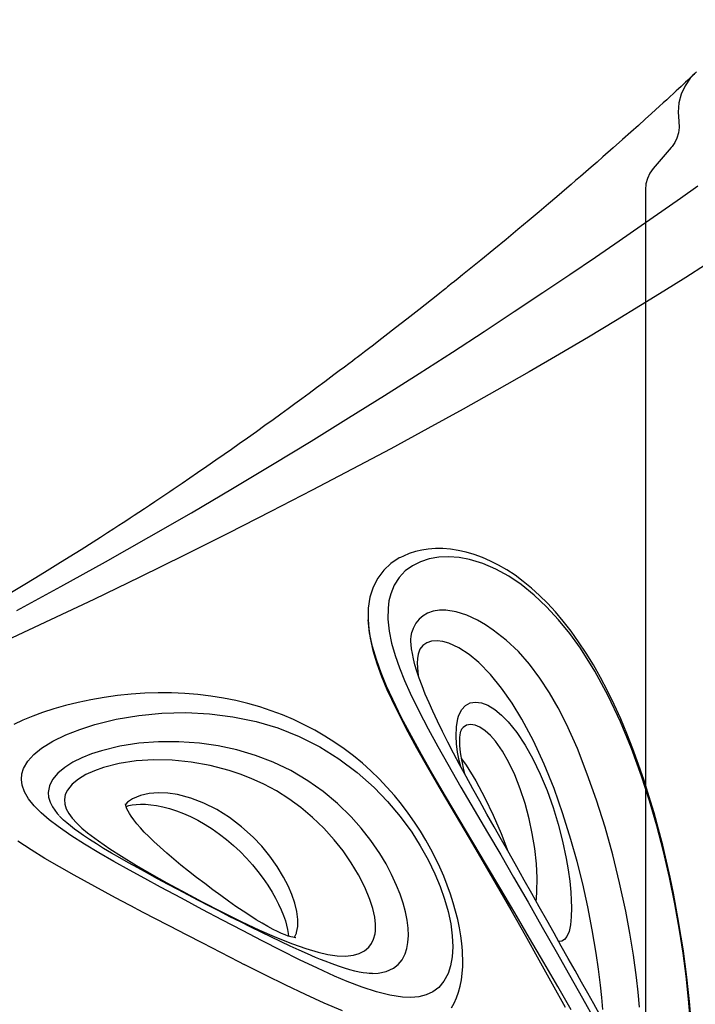
# Model space of a CAD drawing. Units: millimetres. Extents: x -3738 to 3028, y -3027 to 3797.
# Drawn here: x 948 to 1344, y 49 to 625 of the extents above; entities that cross this region are included whole.
import ezdxf

# ---------------------------------------------------------------- set-up
doc = ezdxf.new("R2010")
doc.units = ezdxf.units.MM
doc.header["$LTSCALE"] = 700
doc.layers.add('HAGS-AREA', color=6, linetype='Continuous')
doc.layers.add('HAGS-PLAN', color=2, linetype='Continuous')

# ---------------------------------------------------------------- blocks, each defined once
blk = doc.blocks.new('p1')
at = {"layer": 'HAGS-PLAN'}
for p, q in [((2956.88, 4817.48), (2953.16, 4813.63)), ((2954.48, 4815.22), (2953.66, 4814.44)), ((2955.17, 4815.87), (2954.48, 4815.22)), ((2955.68, 4816.37), (2955.17, 4815.87)), ((2956.01, 4816.68), (2955.68, 4816.37)), ((2956.09, 4816.76), (2956.01, 4816.68)), ((2949.12, 4810.15), (2947.75, 4808.87)), ((2950.14, 4809.22), (2947.9, 4804.36)), ((2950.43, 4811.38), (2949.12, 4810.15)), ((2953.16, 4813.63), (2950.14, 4809.22)), ((2951.67, 4812.55), (2950.43, 4811.38)), ((2952.72, 4813.54), (2951.67, 4812.55)), ((2953.66, 4814.44), (2952.72, 4813.54)), ((2943.18, 4804.61), (2941.35, 4802.92)), ((2944.95, 4806.26), (2943.18, 4804.61)), ((2946.36, 4807.57), (2944.95, 4806.26)), ((2947.75, 4808.87), (2946.36, 4807.57)), ((2947.9, 4804.36), (2946.51, 4799.19)), ((2937.35, 4799.24), (2935.19, 4797.26)), ((2939.41, 4801.13), (2937.35, 4799.24)), ((2941.35, 4802.92), (2939.41, 4801.13)), ((2946.51, 4799.19), (2946.01, 4793.87)), ((2930.53, 4793.02), (2926.81, 4789.65)), ((2932.91, 4795.19), (2930.53, 4793.02)), ((2935.19, 4797.26), (2932.91, 4795.19)), ((2946.01, 4793.87), (2946.4, 4788.53)), ((2926.81, 4789.65), (2922.85, 4786.08)), ((2946.4, 4788.53), (2946.63, 4784.91)), ((2918.47, 4782.16), (2913.57, 4777.8)), ((2922.85, 4786.08), (2918.47, 4782.16)), ((2946.26, 4781.72), (2945.36, 4778.64)), ((2946.63, 4784.91), (2946.26, 4781.72)), ((2913.57, 4777.8), (2908.12, 4772.97)), ((2944.15, 4776.11), (2942.59, 4773.77)), ((2945.36, 4778.64), (2944.15, 4776.11)), ((2908.12, 4772.97), (2902.07, 4767.65)), ((2942.08, 4773.15), (2931.52, 4760.8)), ((2942.59, 4773.77), (2942.08, 4773.15)), ((2898.63, 4764.64), (2895.27, 4761.71)), ((2902.07, 4767.65), (2898.63, 4764.64)), ((2892.04, 4758.91), (2888.98, 4756.26)), ((2895.27, 4761.71), (2892.04, 4758.91)), ((2929.6, 4758.1), (2928.13, 4755.02)), ((2931.52, 4760.8), (2929.6, 4758.1)), ((2886.09, 4753.77), (2883.43, 4751.48)), ((2888.98, 4756.26), (2886.09, 4753.77)), ((2927.26, 4751.82), (2926.95, 4748.42)), ((2928.13, 4755.02), (2927.26, 4751.82)), ((2878.07, 4746.89), (2875.02, 4744.29)), ((2880.86, 4749.28), (2878.07, 4746.89)), ((2883.43, 4751.48), (2880.86, 4749.28)), ((2926.95, 4748.42), (2926.95, 4735.72)), ((2947.51, 4743.57), (2957.56, 4750.69)), ((2870.15, 4740.15), (2864.75, 4735.59)), ((2875.02, 4744.29), (2870.15, 4740.15)), ((2936.5, 4735.82), (2947.51, 4743.57)), ((2864.75, 4735.59), (2858.83, 4730.62)), ((2924.52, 4727.48), (2936.5, 4735.82)), ((2926.95, 4735.72), (2926.96, 4684.92)), ((2858.83, 4730.62), (2852.36, 4725.21)), ((2852.36, 4725.21), (2845.38, 4719.42)), ((2911.57, 4718.53), (2924.52, 4727.48)), ((2845.38, 4719.42), (2838.13, 4713.45)), ((2897.65, 4709.01), (2911.57, 4718.53)), ((2838.13, 4713.45), (2830.63, 4707.31)), ((2830.63, 4707.31), (2822.87, 4701.02)), ((2882.77, 4698.93), (2897.65, 4709.01)), ((2822.87, 4701.02), (2819.9, 4698.61)), ((2962.17, 4704.48), (2950.48, 4697.08)), ((2815.12, 4694.76), (2813.33, 4693.33)), ((2817.31, 4696.53), (2815.12, 4694.76)), ((2819.9, 4698.61), (2817.31, 4696.53)), ((2866.94, 4688.32), (2882.77, 4698.93)), ((2950.48, 4697.08), (2937.78, 4689.15)), ((2808.6, 4689.55), (2806.71, 4688.04)), ((2810.09, 4690.74), (2808.6, 4689.55)), ((2811.2, 4691.63), (2810.09, 4690.74)), ((2811.97, 4692.24), (2811.2, 4691.63)), ((2813.33, 4693.33), (2811.97, 4692.24)), ((2850.18, 4677.19), (2866.94, 4688.32)), ((2937.78, 4689.15), (2924.06, 4680.69)), ((2801.73, 4684.09), (2794.39, 4678.29)), ((2804.42, 4686.22), (2801.73, 4684.09)), ((2806.71, 4688.04), (2804.42, 4686.22)), ((2926.96, 4684.92), (2926.96, 4481.72)), ((2794.39, 4678.29), (2787.4, 4672.8)), ((2832.51, 4665.58), (2850.18, 4677.19)), ((2924.06, 4680.69), (2909.33, 4671.73)), ((2787.4, 4672.8), (2780.77, 4667.64)), ((2909.33, 4671.73), (2893.54, 4662.27)), ((2780.77, 4667.64), (2774.53, 4662.81)), ((2813.95, 4653.52), (2832.51, 4665.58)), ((2770.97, 4660.07), (2767.76, 4657.6)), ((2774.53, 4662.81), (2770.97, 4660.07)), ((2893.54, 4662.27), (2876.71, 4652.35)), ((2764.95, 4655.45), (2762.57, 4653.63)), ((2767.76, 4657.6), (2764.95, 4655.45)), ((2755.51, 4648.26), (2753.42, 4646.68)), ((2757.13, 4649.49), (2755.51, 4648.26)), ((2758.28, 4650.36), (2757.13, 4649.49)), ((2759.1, 4650.99), (2758.28, 4650.36)), ((2760.62, 4652.14), (2759.1, 4650.99)), ((2762.57, 4653.63), (2760.62, 4652.14)), ((2794.53, 4641.05), (2813.95, 4653.52)), ((2876.71, 4652.35), (2858.88, 4642)), ((2747.8, 4642.45), (2744.67, 4640.1)), ((2750.85, 4644.74), (2747.8, 4642.45)), ((2753.42, 4646.68), (2750.85, 4644.74)), ((2744.67, 4640.1), (2739.39, 4636.16)), ((2774.26, 4628.18), (2794.53, 4641.05)), ((2858.88, 4642), (2840.06, 4631.26)), ((2734.52, 4632.54), (2730.08, 4629.25)), ((2739.39, 4636.16), (2734.52, 4632.54)), ((2840.06, 4631.26), (2820.28, 4620.17)), ((2725.89, 4626.17), (2721.82, 4623.18)), ((2730.08, 4629.25), (2725.89, 4626.17)), ((2753.19, 4614.97), (2774.26, 4628.18)), ((2717.82, 4620.26), (2713.57, 4617.17)), ((2721.82, 4623.18), (2717.82, 4620.26)), ((2820.28, 4620.17), (2799.53, 4608.72)), ((2709.04, 4613.9), (2704.27, 4610.46)), ((2713.57, 4617.17), (2709.04, 4613.9)), ((2731.32, 4601.45), (2753.19, 4614.97)), ((2704.27, 4610.46), (2699.28, 4606.89)), ((2799.53, 4608.72), (2777.86, 4596.97)), ((2694.11, 4603.21), (2689.2, 4599.73)), ((2699.28, 4606.89), (2694.11, 4603.21)), ((2684.71, 4596.57), (2680.39, 4593.54)), ((2689.2, 4599.73), (2684.71, 4596.57)), ((2708.7, 4587.67), (2731.32, 4601.45)), ((2777.86, 4596.97), (2755.3, 4584.93)), ((2680.39, 4593.54), (2675.56, 4590.17)), ((2670.32, 4586.54), (2664.83, 4582.76)), ((2675.56, 4590.17), (2670.32, 4586.54)), ((2685.31, 4573.66), (2708.7, 4587.67)), ((2755.3, 4584.93), (2731.97, 4572.68)), ((2660.36, 4579.7), (2655.94, 4576.69)), ((2664.83, 4582.76), (2660.36, 4579.7)), ((2650.58, 4573.06), (2648.69, 4571.78)), ((2652.27, 4574.2), (2650.58, 4573.06)), ((2655.94, 4576.69), (2652.27, 4574.2)), ((2661.24, 4559.48), (2685.31, 4573.66)), ((2643.35, 4568.2), (2639.94, 4565.92)), ((2646.28, 4570.16), (2643.35, 4568.2)), ((2648.69, 4571.78), (2646.28, 4570.16)), ((2731.97, 4572.68), (2707.81, 4560.19)), ((2633.78, 4561.83), (2630.4, 4559.59)), ((2636.68, 4563.75), (2633.78, 4561.83)), ((2639.94, 4565.92), (2636.68, 4563.75)), ((2625.46, 4556.36), (2623.44, 4555.03)), ((2627.71, 4557.83), (2625.46, 4556.36)), ((2630.4, 4559.59), (2627.71, 4557.83)), ((2636.43, 4545.16), (2661.24, 4559.48)), ((2707.81, 4560.19), (2682.88, 4547.51)), ((2615.77, 4550.05), (2612.16, 4547.72)), ((2618.81, 4552.02), (2615.77, 4550.05)), ((2621.28, 4553.63), (2618.81, 4552.02)), ((2623.44, 4555.03), (2621.28, 4553.63)), ((2608.03, 4545.07), (2603.69, 4542.3)), ((2612.16, 4547.72), (2608.03, 4545.07)), ((2610.97, 4530.75), (2636.43, 4545.16)), ((2682.88, 4547.51), (2657.22, 4534.67)), ((2603.69, 4542.3), (2596.74, 4537.89)), ((2804.04, 4538.54), (2799.84, 4538.24)), ((2808.37, 4538.52), (2804.04, 4538.54)), ((2812.83, 4538.17), (2808.37, 4538.52)), ((2589.64, 4533.43), (2583.12, 4529.37)), ((2596.74, 4537.89), (2589.64, 4533.43)), ((2657.22, 4534.67), (2631, 4521.78)), ((2782.88, 4533.04), (2778, 4529.85)), ((2783.57, 4533.35), (2782.88, 4533.04)), ((2784.02, 4533.55), (2783.57, 4533.35)), ((2785.29, 4534.18), (2783.62, 4533.3)), ((2788.76, 4535.64), (2785.29, 4534.18)), ((2792.39, 4536.81), (2788.76, 4535.64)), ((2796.19, 4537.69), (2792.39, 4536.81)), ((2799.84, 4538.24), (2796.19, 4537.69)), ((2806, 4533.46), (2800.38, 4532.5)), ((2811.86, 4533.7), (2806, 4533.46)), ((2817.88, 4533.24), (2811.86, 4533.7)), ((2817.39, 4537.48), (2812.83, 4538.17)), ((2822.04, 4536.45), (2817.39, 4537.48)), ((2823.94, 4532.13), (2817.88, 4533.24)), ((2826.75, 4535.07), (2822.04, 4536.45)), ((2831.5, 4533.34), (2826.75, 4535.07)), ((2836.26, 4531.28), (2831.5, 4533.34)), ((2583.12, 4529.37), (2576.79, 4525.47)), ((2584.85, 4516.28), (2610.97, 4530.75)), ((2778, 4529.85), (2773.79, 4525.93)), ((2790.61, 4528.51), (2786.42, 4525.44)), ((2795.3, 4530.86), (2790.61, 4528.51)), ((2800.38, 4532.5), (2795.3, 4530.86)), ((2831.7, 4529.79), (2823.94, 4532.13)), ((2839.4, 4526.51), (2831.7, 4529.79)), ((2841.02, 4528.88), (2836.26, 4531.28)), ((2845.85, 4526.07), (2841.02, 4528.88)), ((2570.23, 4521.45), (2562.83, 4516.96)), ((2576.79, 4525.47), (2570.23, 4521.45)), ((2631, 4521.78), (2604.12, 4508.81)), ((2770.27, 4521.29), (2767.55, 4516)), ((2773.79, 4525.93), (2770.27, 4521.29)), ((2782.86, 4521.66), (2779.97, 4517.17)), ((2786.42, 4525.44), (2782.86, 4521.66)), ((2846.94, 4522.37), (2839.4, 4526.51)), ((2850.66, 4522.9), (2845.85, 4526.07)), ((2854.24, 4517.47), (2846.94, 4522.37)), ((2855.44, 4519.37), (2850.66, 4522.9)), ((2562.83, 4516.96), (2555.1, 4512.32)), ((2559.04, 4502.32), (2584.85, 4516.28)), ((2767.55, 4516), (2765.71, 4510.12)), ((2779.97, 4517.17), (2777.87, 4512.08)), ((2861.85, 4511.35), (2854.24, 4517.47)), ((2860.2, 4515.47), (2855.44, 4519.37)), ((2864.93, 4511.19), (2860.2, 4515.47)), ((2765.71, 4510.12), (2764.73, 4503.69)), ((2777.87, 4512.08), (2776.87, 4508.03)), ((2869.13, 4504.49), (2861.85, 4511.35)), ((2869.62, 4506.54), (2864.93, 4511.19)), ((2604.12, 4508.81), (2578.83, 4496.84)), ((2776.87, 4508.03), (2776.31, 4503.73)), ((2876.07, 4496.95), (2869.13, 4504.49)), ((2874.27, 4501.49), (2869.62, 4506.54)), ((2764.73, 4503.69), (2764.61, 4496.86)), ((2776.31, 4503.73), (2776.24, 4497.21)), ((2796.84, 4499.23), (2794.51, 4497.28)), ((2799.46, 4500.71), (2796.84, 4499.23)), ((2802.8, 4501.87), (2799.46, 4500.71)), ((2806.38, 4502.46), (2802.8, 4501.87)), ((2810.1, 4502.52), (2806.38, 4502.46)), ((2816.22, 4501.63), (2810.1, 4502.52)), ((2822.45, 4499.67), (2816.22, 4501.63)), ((2828.62, 4496.77), (2822.45, 4499.67)), ((2878.86, 4496.06), (2874.27, 4501.49)), ((2578.83, 4496.84), (2553.01, 4484.87)), ((2764.61, 4496.86), (2764.99, 4491.6)), ((2765.53, 4489.19), (2764.61, 4496.86)), ((2776.24, 4497.21), (2776.98, 4490.31)), ((2792.54, 4494.86), (2790.97, 4491.85)), ((2794.51, 4497.28), (2792.54, 4494.86)), ((2833.26, 4494), (2828.62, 4496.77)), ((2837.8, 4490.82), (2833.26, 4494)), ((2882.66, 4488.85), (2876.07, 4496.95)), ((2883.4, 4490.21), (2878.86, 4496.06)), ((2764.99, 4491.6), (2765.8, 4486.2)), ((2767.26, 4481.19), (2765.53, 4489.19)), ((2776.98, 4490.31), (2778.44, 4483.17)), ((2789.71, 4485.56), (2789.8, 4487.17)), ((2789.8, 4487.17), (2789.96, 4488.47)), ((2789.96, 4488.47), (2790.16, 4489.45)), ((2790.16, 4489.45), (2790.22, 4489.66)), ((2790.97, 4491.85), (2790.28, 4489.64)), ((2845.42, 4485.03), (2837.8, 4490.82)), ((2888.85, 4480.25), (2882.66, 4488.85)), ((2887.85, 4484), (2883.4, 4490.21)), ((2765.8, 4486.2), (2767.46, 4478.87)), ((2769.5, 4473.62), (2767.26, 4481.19)), ((2778.44, 4483.17), (2780.48, 4476.01)), ((2789.73, 4484.11), (2789.71, 4485.56)), ((2789.84, 4482.39), (2789.73, 4484.11)), ((2790.11, 4479.91), (2789.84, 4482.39)), ((2796.63, 4481.84), (2795.01, 4479.68)), ((2799.02, 4483.49), (2796.63, 4481.84)), ((2801.77, 4484.37), (2799.02, 4483.49)), ((2805.01, 4484.59), (2801.77, 4484.37)), ((2808.42, 4484.15), (2805.01, 4484.59)), ((2811.91, 4483.15), (2808.42, 4484.15)), ((2817.83, 4480.43), (2811.91, 4483.15)), ((2852.59, 4478.25), (2845.42, 4485.03)), ((2892.21, 4477.42), (2887.85, 4484)), ((2926.96, 4481.72), (2926.96, 4082.36)), ((2767.46, 4478.87), (2769.73, 4471.37)), ((2780.48, 4476.01), (2783.03, 4468.71)), ((2790.56, 4477.12), (2790.11, 4479.91)), ((2791.22, 4474.02), (2790.56, 4477.12)), ((2793.92, 4476.83), (2793.49, 4474.31)), ((2795.01, 4479.68), (2793.92, 4476.83)), ((2823.7, 4476.59), (2817.83, 4480.43)), ((2829.41, 4471.85), (2823.7, 4476.59)), ((2859.12, 4470.84), (2852.59, 4478.25)), ((2897.37, 4466.75), (2888.85, 4480.25)), ((2896.48, 4470.46), (2892.21, 4477.42)), ((2772.27, 4465.89), (2769.5, 4473.62)), ((2769.73, 4471.37), (2772.51, 4463.76)), ((2792.09, 4470.59), (2791.22, 4474.02)), ((2793.21, 4466.82), (2792.09, 4470.59)), ((2793.49, 4474.31), (2793.36, 4471.53)), ((2793.36, 4471.53), (2793.67, 4466.48)), ((2836.27, 4464.88), (2829.41, 4471.85)), ((2865.21, 4462.75), (2859.12, 4470.84)), ((2900.64, 4463.13), (2896.48, 4470.46)), ((2775.48, 4458.05), (2772.27, 4465.89)), ((2772.51, 4463.76), (2775.7, 4456.1)), ((2783.03, 4468.71), (2786, 4461.33)), ((2794.58, 4462.71), (2793.21, 4466.82)), ((2793.67, 4466.48), (2793.98, 4464.51)), ((2842.78, 4456.92), (2836.27, 4464.88)), ((2905.17, 4452.38), (2897.37, 4466.75)), ((2779.04, 4450.18), (2775.48, 4458.05)), ((2786, 4461.33), (2789.3, 4453.92)), ((2796.22, 4458.25), (2794.58, 4462.71)), ((2798.14, 4453.45), (2796.22, 4458.25)), ((2870.78, 4454.26), (2865.21, 4462.75)), ((2904.7, 4455.42), (2900.64, 4463.13)), ((2618.05, 4452.57), (2610.14, 4451.49)), ((2626.05, 4453.39), (2618.05, 4452.57)), ((2633.99, 4453.91), (2626.05, 4453.39)), ((2641.87, 4454.14), (2633.99, 4453.91)), ((2649.68, 4454.09), (2641.87, 4454.14)), ((2657.41, 4453.75), (2649.68, 4454.09)), ((2665.05, 4453.13), (2657.41, 4453.75)), ((2672.6, 4452.23), (2665.05, 4453.13)), ((2680.01, 4451.05), (2672.6, 4452.23)), ((2775.7, 4456.1), (2780.98, 4444.81)), ((2789.3, 4453.92), (2794.33, 4443.56)), ((2800.33, 4448.31), (2798.14, 4453.45)), ((2848.92, 4448.18), (2842.78, 4456.92)), ((2875.95, 4445.3), (2870.78, 4454.26)), ((2908.66, 4447.33), (2904.7, 4455.42)), ((2912.3, 4437.27), (2905.17, 4452.38)), ((2587.66, 4446.77), (2580.74, 4444.79)), ((2594.9, 4448.56), (2587.66, 4446.77)), ((2602.4, 4450.14), (2594.9, 4448.56)), ((2610.14, 4451.49), (2602.4, 4450.14)), ((2687.25, 4449.6), (2680.01, 4451.05)), ((2694.32, 4447.9), (2687.25, 4449.6)), ((2701.23, 4445.94), (2694.32, 4447.9)), ((2784.29, 4439.49), (2779.04, 4450.18)), ((2802.56, 4443.35), (2800.33, 4448.31)), ((2819.33, 4444.17), (2821.68, 4446.78)), ((2821.68, 4446.78), (2824.41, 4448.27)), ((2824.41, 4448.27), (2827.45, 4448.79)), ((2827.45, 4448.79), (2831.07, 4448.31)), ((2831.07, 4448.31), (2834.81, 4446.87)), ((2834.81, 4446.87), (2838.78, 4444.44)), ((2854.65, 4438.82), (2848.92, 4448.18)), ((2912.46, 4438.97), (2908.66, 4447.33)), ((2574.13, 4442.63), (2568.46, 4440.55)), ((2580.74, 4444.79), (2574.13, 4442.63)), ((2617.26, 4438.67), (2630.41, 4440.91)), ((2630.41, 4440.91), (2644.01, 4442.24)), ((2644.01, 4442.24), (2657.9, 4442.59)), ((2657.9, 4442.59), (2671.94, 4441.92)), ((2671.94, 4441.92), (2685.51, 4440.21)), ((2707.98, 4443.72), (2701.23, 4445.94)), ((2714.58, 4441.24), (2707.98, 4443.72)), ((2721.05, 4438.5), (2714.58, 4441.24)), ((2780.98, 4444.81), (2786.81, 4433.43)), ((2794.33, 4443.56), (2799.75, 4433.16)), ((2805.28, 4437.56), (2802.56, 4443.35)), ((2817.58, 4440.54), (2819.33, 4444.17)), ((2838.78, 4444.44), (2842.73, 4441.2)), ((2842.73, 4441.2), (2846.58, 4437.3)), ((2880.73, 4435.93), (2875.95, 4445.3)), ((2562.63, 4438.16), (2557.29, 4435.69)), ((2568.46, 4440.55), (2562.63, 4438.16)), ((2596, 4432.81), (2604.73, 4435.59)), ((2604.73, 4435.59), (2617.26, 4438.67)), ((2685.51, 4440.21), (2699.07, 4437.39)), ((2699.07, 4437.39), (2711.76, 4433.6)), ((2727.3, 4435.54), (2721.05, 4438.5)), ((2733.43, 4432.33), (2727.3, 4435.54)), ((2789.95, 4428.76), (2784.29, 4439.49)), ((2808.2, 4431.57), (2805.28, 4437.56)), ((2816.3, 4434.34), (2817.14, 4439.11)), ((2817.14, 4439.11), (2817.58, 4440.54)), ((2822.29, 4435.18), (2820.22, 4433.92)), ((2824.53, 4435.66), (2822.29, 4435.18)), ((2827.27, 4435.31), (2824.53, 4435.66)), ((2830.05, 4434.14), (2827.27, 4435.31)), ((2846.58, 4437.3), (2851.73, 4430.9)), ((2861.48, 4426), (2854.65, 4438.82)), ((2887.11, 4421.55), (2880.73, 4435.93)), ((2918.79, 4421.57), (2912.3, 4437.27)), ((2916.11, 4430.33), (2912.46, 4438.97)), ((2580.22, 4425.88), (2587.77, 4429.58)), ((2587.77, 4429.58), (2596, 4432.81)), ((2711.76, 4433.6), (2724.27, 4428.63)), ((2739.38, 4428.88), (2733.43, 4432.33)), ((2786.81, 4433.43), (2793.02, 4422.03)), ((2799.75, 4433.16), (2805.43, 4422.77)), ((2811.33, 4425.37), (2808.2, 4431.57)), ((2816.12, 4428.89), (2816.3, 4434.34)), ((2818.41, 4428.01), (2818.56, 4429.67)), ((2818.56, 4429.67), (2818.75, 4430.8)), ((2818.75, 4430.8), (2818.97, 4431.75)), ((2818.97, 4431.75), (2819.25, 4432.56)), ((2819.25, 4432.56), (2819.48, 4433.08)), ((2819.48, 4433.08), (2819.62, 4433.3)), ((2819.62, 4433.23), (2819.53, 4433.12)), ((2819.62, 4433.3), (2819.61, 4433.29)), ((2820.22, 4433.92), (2819.62, 4433.23)), ((2833.16, 4432.03), (2830.05, 4434.14)), ((2836.2, 4429.21), (2833.16, 4432.03)), ((2839.14, 4425.82), (2836.2, 4429.21)), ((2851.73, 4430.9), (2856.6, 4423.56)), ((2919.62, 4421.42), (2916.11, 4430.33)), ((2573.57, 4421.71), (2580.22, 4425.88)), ((2630.47, 4424.65), (2619.28, 4422.91)), ((2642.09, 4425.53), (2630.47, 4424.65)), ((2653.97, 4425.55), (2642.09, 4425.53)), ((2665.97, 4424.69), (2653.97, 4425.55)), ((2676.89, 4423.13), (2665.97, 4424.69)), ((2724.27, 4428.63), (2736.43, 4422.49)), ((2745.15, 4425.21), (2739.38, 4428.88)), ((2750.74, 4421.32), (2745.15, 4425.21)), ((2795.89, 4418.02), (2789.95, 4428.76)), ((2814.67, 4418.94), (2811.33, 4425.37)), ((2816.42, 4424.32), (2816.12, 4428.89)), ((2817.06, 4419.53), (2816.42, 4424.32)), ((2818.34, 4426), (2818.41, 4428.01)), ((2818.41, 4423.65), (2818.34, 4426)), ((2818.61, 4420.99), (2818.41, 4423.65)), ((2843.21, 4420.03), (2839.14, 4425.82)), ((2856.6, 4423.56), (2861.13, 4415.47)), ((2867.74, 4412.41), (2861.48, 4426)), ((2565.57, 4414.18), (2569.14, 4418.11)), ((2569.14, 4418.11), (2573.57, 4421.71)), ((2602.72, 4418.39), (2597.1, 4416.13)), ((2608.67, 4420.32), (2602.72, 4418.39)), ((2619.28, 4422.91), (2608.67, 4420.32)), ((2687.82, 4420.77), (2676.89, 4423.13)), ((2698.68, 4417.58), (2687.82, 4420.77)), ((2709.16, 4413.58), (2698.68, 4417.58)), ((2736.43, 4422.49), (2747.55, 4415.58)), ((2756.12, 4417.23), (2750.74, 4421.32)), ((2793.02, 4422.03), (2799.45, 4410.67)), ((2802, 4407.33), (2795.89, 4418.02)), ((2805.43, 4422.77), (2811.27, 4412.44)), ((2818.23, 4412.25), (2814.67, 4418.94)), ((2818, 4414.6), (2817.06, 4419.53)), ((2818.98, 4418.05), (2818.61, 4420.99)), ((2819.51, 4414.88), (2818.98, 4418.05)), ((2846.99, 4413.4), (2843.21, 4420.03)), ((2892.78, 4406.55), (2887.11, 4421.55)), ((2924.66, 4405.41), (2918.79, 4421.57)), ((2922.97, 4412.29), (2919.62, 4421.42)), ((2563.08, 4409.96), (2565.57, 4414.18)), ((2591.9, 4413.54), (2587.18, 4410.57)), ((2597.1, 4416.13), (2591.9, 4413.54)), ((2619.04, 4412.84), (2609.74, 4410.47)), ((2628.93, 4414.33), (2619.04, 4412.84)), ((2639.2, 4414.98), (2628.93, 4414.33)), ((2650.08, 4414.78), (2639.2, 4414.98)), ((2661.14, 4413.7), (2650.08, 4414.78)), ((2672.26, 4411.71), (2661.14, 4413.7)), ((2719.46, 4408.64), (2709.16, 4413.58)), ((2747.55, 4415.58), (2758.2, 4407.63)), ((2761.32, 4412.94), (2756.12, 4417.23)), ((2766.32, 4408.47), (2761.32, 4412.94)), ((2811.27, 4412.44), (2818.98, 4399.04)), ((2818.87, 4411.08), (2818, 4414.6)), ((2822.01, 4405.29), (2818.23, 4412.25)), ((2819.39, 4415.64), (2822.01, 4411.87)), ((2819.86, 4413.15), (2819.51, 4414.88)), ((2820.55, 4410.07), (2819.86, 4413.15)), ((2822.01, 4411.87), (2827.66, 4402.64)), ((2850.44, 4406.14), (2846.99, 4413.4)), ((2861.13, 4415.47), (2865.42, 4406.53)), ((2873.46, 4398.18), (2867.74, 4412.41)), ((2926.15, 4402.95), (2922.97, 4412.29)), ((2561.78, 4403.54), (2562.09, 4406.81)), ((2562.09, 4406.81), (2563.08, 4409.96)), ((2583.13, 4407.22), (2580, 4403.48)), ((2587.18, 4410.57), (2583.13, 4407.22)), ((2599.56, 4406.33), (2595.17, 4403.68)), ((2604.46, 4408.59), (2599.56, 4406.33)), ((2609.74, 4410.47), (2604.46, 4408.59)), ((2683.33, 4408.81), (2672.26, 4411.71)), ((2689.8, 4406.65), (2683.33, 4408.81)), ((2696.22, 4404.15), (2689.8, 4406.65)), ((2729.45, 4402.74), (2719.46, 4408.64)), ((2758.2, 4407.63), (2768.24, 4398.72)), ((2771.11, 4403.82), (2766.32, 4408.47)), ((2799.45, 4410.67), (2807.48, 4396.8)), ((2809.93, 4393.73), (2802, 4407.33)), ((2821.54, 4406.21), (2820.55, 4410.07)), ((2821.57, 4406.11), (2821.54, 4406.21)), ((2853.66, 4398.02), (2850.44, 4406.14)), ((2865.42, 4406.53), (2869.35, 4397)), ((2898.29, 4391.32), (2892.78, 4406.55)), ((2562.19, 4400.17), (2561.78, 4403.54)), ((2580, 4403.48), (2578.18, 4399.85)), ((2591.54, 4400.71), (2588.75, 4397.3)), ((2595.17, 4403.68), (2591.54, 4400.71)), ((2703.7, 4400.73), (2696.22, 4404.15)), ((2711.06, 4396.75), (2703.7, 4400.73)), ((2738.27, 4396.5), (2729.45, 4402.74)), ((2775.69, 4399.01), (2771.11, 4403.82)), ((2825.98, 4398.07), (2822.01, 4405.29)), ((2827.66, 4402.64), (2832.97, 4392.84)), ((2929.3, 4391.05), (2924.66, 4405.41)), ((2929.19, 4393.41), (2926.15, 4402.95)), ((2563.62, 4396.18), (2562.19, 4400.17)), ((2566, 4392.12), (2563.62, 4396.18)), ((2578.18, 4399.85), (2577.46, 4395.93)), ((2577.46, 4395.93), (2577.7, 4393.17)), ((2587.47, 4394.62), (2586.91, 4391.7)), ((2588.75, 4397.3), (2587.47, 4394.62)), ((2636.57, 4395.31), (2631.45, 4394.15)), ((2641.93, 4395.72), (2636.57, 4395.31)), ((2647.48, 4395.48), (2641.93, 4395.72)), ((2653.11, 4394.65), (2647.48, 4395.48)), ((2660.9, 4392.62), (2653.11, 4394.65)), ((2718.24, 4392.22), (2711.06, 4396.75)), ((2746.72, 4389.46), (2738.27, 4396.5)), ((2768.24, 4398.72), (2776.1, 4390.58)), ((2780.06, 4394.06), (2775.69, 4399.01)), ((2807.48, 4396.8), (2815.59, 4382.95)), ((2818.98, 4399.04), (2826.76, 4385.69)), ((2830.06, 4390.72), (2825.98, 4398.07)), ((2856.5, 4389.4), (2853.66, 4398.02)), ((2869.35, 4397), (2872.88, 4387.01)), ((2878.66, 4383.45), (2873.46, 4398.18)), ((2569.23, 4388.08), (2566, 4392.12)), ((2577.7, 4393.17), (2578.55, 4390.31)), ((2578.55, 4390.31), (2579.99, 4387.42)), ((2586.91, 4391.7), (2587.11, 4389.07)), ((2587.11, 4389.07), (2587.98, 4386.33)), ((2623.92, 4390.2), (2622.7, 4388.9)), ((2622.74, 4388.96), (2622.72, 4389.25)), ((2622.72, 4389.25), (2622.72, 4389.25)), ((2622.83, 4388.39), (2622.74, 4388.96)), ((2626.86, 4392.21), (2623.92, 4390.2)), ((2626.67, 4388.6), (2629, 4388.9)), ((2631.45, 4394.15), (2626.86, 4392.21)), ((2629, 4388.9), (2631.47, 4389.03)), ((2631.47, 4389.03), (2634.37, 4388.99)), ((2634.37, 4388.99), (2637.52, 4388.73)), ((2637.52, 4388.73), (2640.92, 4388.25)), ((2668.62, 4389.66), (2660.9, 4392.62)), ((2676.12, 4385.89), (2668.62, 4389.66)), ((2725.32, 4387.04), (2718.24, 4392.22)), ((2754.68, 4381.7), (2746.72, 4389.46)), ((2776.1, 4390.58), (2783.45, 4381.83)), ((2784.2, 4388.99), (2780.06, 4394.06)), ((2788.11, 4383.84), (2784.2, 4388.99)), ((2817.94, 4380.18), (2809.93, 4393.73)), ((2834.21, 4383.29), (2830.06, 4390.72)), ((2832.97, 4392.84), (2837.92, 4382.54)), ((2858.92, 4380.38), (2856.5, 4389.4)), ((2903.29, 4375.61), (2898.29, 4391.32)), ((2932.01, 4383.88), (2929.19, 4393.41)), ((2933.56, 4376.36), (2929.3, 4391.05)), ((2573.31, 4383.97), (2569.23, 4388.08)), ((2578.05, 4379.9), (2573.31, 4383.97)), ((2579.99, 4387.42), (2582.78, 4383.54)), ((2582.78, 4383.54), (2583.91, 4382.33)), ((2587.98, 4386.33), (2589.47, 4383.59)), ((2589.47, 4383.59), (2591.5, 4380.85)), ((2623.06, 4387.52), (2622.83, 4388.39)), ((2623.03, 4387.65), (2624.65, 4388.17)), ((2623.5, 4386.37), (2623.06, 4387.52)), ((2624.17, 4384.96), (2623.5, 4386.37)), ((2624.98, 4383.53), (2624.17, 4384.96)), ((2624.65, 4388.17), (2626.67, 4388.6)), ((2625.98, 4381.97), (2624.98, 4383.53)), ((2640.92, 4388.25), (2644.56, 4387.51)), ((2644.56, 4387.51), (2648.41, 4386.51)), ((2648.41, 4386.51), (2652.47, 4385.2)), ((2652.47, 4385.2), (2656.6, 4383.62)), ((2656.6, 4383.62), (2660.78, 4381.77)), ((2683.56, 4381.22), (2676.12, 4385.89)), ((2732.16, 4381.28), (2725.32, 4387.04)), ((2791.78, 4378.61), (2788.11, 4383.84)), ((2826.76, 4385.69), (2834.54, 4372.45)), ((2838.45, 4375.76), (2834.21, 4383.29)), ((2872.88, 4387.01), (2875.83, 4377.33)), ((2883.37, 4368.35), (2878.66, 4383.45)), ((2934.62, 4374.41), (2932.01, 4383.88)), ((2583.3, 4375.89), (2578.05, 4379.9)), ((2585.02, 4381.14), (2584.15, 4382.08)), ((2586.48, 4379.73), (2585.02, 4381.14)), ((2588.29, 4378.12), (2586.48, 4379.73)), ((2590.43, 4376.34), (2588.29, 4378.12)), ((2591.5, 4380.85), (2594.17, 4377.92)), ((2594.17, 4377.92), (2597.23, 4375.05)), ((2627.52, 4379.83), (2625.98, 4381.97)), ((2629.4, 4377.47), (2627.52, 4379.83)), ((2631.4, 4375.17), (2629.4, 4377.47)), ((2660.78, 4381.77), (2665.01, 4379.64)), ((2665.01, 4379.64), (2669.25, 4377.22)), ((2669.25, 4377.22), (2673.49, 4374.54)), ((2690.65, 4375.83), (2683.56, 4381.22)), ((2738.7, 4374.99), (2732.16, 4381.28)), ((2760.69, 4374.93), (2754.68, 4381.7)), ((2783.45, 4381.83), (2790.2, 4372.57)), ((2795.22, 4373.34), (2791.78, 4378.61)), ((2815.59, 4382.95), (2823.71, 4369.19)), ((2825.96, 4366.73), (2817.94, 4380.18)), ((2837.92, 4382.54), (2842.54, 4371.79)), ((2860.75, 4371.84), (2858.92, 4380.38)), ((2875.83, 4377.33), (2878.4, 4367.34)), ((2590.76, 4370.73), (2583.3, 4375.89)), ((2592.88, 4374.43), (2590.43, 4376.34)), ((2595.42, 4372.58), (2592.88, 4374.43)), ((2598.09, 4370.72), (2595.42, 4372.58)), ((2597.23, 4375.05), (2600.55, 4372.25)), ((2600.55, 4372.25), (2606.8, 4367.51)), ((2633.71, 4372.7), (2631.4, 4375.17)), ((2636.34, 4370.04), (2633.71, 4372.7)), ((2673.49, 4374.54), (2677.69, 4371.58)), ((2677.69, 4371.58), (2681.84, 4368.36)), ((2697.3, 4369.81), (2690.65, 4375.83)), ((2744.85, 4368.19), (2738.7, 4374.99)), ((2766.32, 4367.73), (2760.69, 4374.93)), ((2790.2, 4372.57), (2795.2, 4364.7)), ((2798.43, 4368.02), (2795.22, 4373.34)), ((2834.54, 4372.45), (2842.24, 4359.34)), ((2842.77, 4368.1), (2838.45, 4375.76)), ((2842.54, 4371.79), (2846.47, 4361.54)), ((2862.16, 4363.05), (2860.75, 4371.84)), ((2907.81, 4359.49), (2903.29, 4375.61)), ((2937.44, 4361.38), (2933.56, 4376.36)), ((2937.05, 4365), (2934.62, 4374.41)), ((2567.44, 4362.3), (2559.76, 4367.37)), ((2598.75, 4365.64), (2590.76, 4370.73)), ((2601.71, 4368.31), (2598.09, 4370.72)), ((2605.64, 4365.79), (2601.71, 4368.31)), ((2609.88, 4363.18), (2605.64, 4365.79)), ((2606.8, 4367.51), (2613.45, 4362.94)), ((2639.27, 4367.22), (2636.34, 4370.04)), ((2642.92, 4363.84), (2639.27, 4367.22)), ((2681.84, 4368.36), (2685.89, 4364.9)), ((2702.38, 4364.44), (2697.3, 4369.81)), ((2750, 4361.68), (2744.85, 4368.19)), ((2771.49, 4360.17), (2766.32, 4367.73)), ((2801.4, 4362.69), (2798.43, 4368.02)), ((2823.71, 4369.19), (2831.74, 4355.55)), ((2833.91, 4353.42), (2825.96, 4366.73)), ((2847.18, 4360.3), (2842.77, 4368.1)), ((2878.4, 4367.34), (2880.55, 4357.19)), ((2886.95, 4355.49), (2883.37, 4368.35)), ((2575.55, 4357.29), (2567.44, 4362.3)), ((2607.08, 4360.64), (2598.75, 4365.64)), ((2615.92, 4355.53), (2607.08, 4360.64)), ((2614.44, 4360.46), (2609.88, 4363.18)), ((2613.45, 4362.94), (2620.32, 4358.54)), ((2619.29, 4357.64), (2614.44, 4360.46)), ((2646.8, 4360.41), (2642.92, 4363.84)), ((2650.88, 4356.92), (2646.8, 4360.41)), ((2685.89, 4364.9), (2689.78, 4361.26)), ((2689.78, 4361.26), (2693.47, 4357.48)), ((2707.11, 4358.69), (2702.38, 4364.44)), ((2754.78, 4354.8), (2750, 4361.68)), ((2775.13, 4354.11), (2771.49, 4360.17)), ((2795.2, 4364.7), (2799.74, 4356.57)), ((2804.15, 4357.36), (2801.4, 4362.69)), ((2851.6, 4352.47), (2847.18, 4360.3)), ((2863.1, 4354.13), (2862.16, 4363.05)), ((2939.29, 4355.64), (2937.05, 4365)), ((2940.95, 4346.17), (2937.44, 4361.38)), ((2583.99, 4352.32), (2575.55, 4357.29)), ((2624.94, 4350.48), (2615.92, 4355.53)), ((2624.44, 4354.73), (2619.29, 4357.64)), ((2620.32, 4358.54), (2629.1, 4353.19)), ((2629.86, 4351.72), (2624.44, 4354.73)), ((2655.16, 4353.39), (2650.88, 4356.92)), ((2693.47, 4357.48), (2696.93, 4353.61)), ((2711.42, 4352.65), (2707.11, 4358.69)), ((2759.09, 4347.62), (2754.78, 4354.8)), ((2799.74, 4356.57), (2803.76, 4348.27)), ((2806.63, 4352.12), (2804.15, 4357.36)), ((2831.74, 4355.55), (2839.59, 4342.09)), ((2842.24, 4359.34), (2849.78, 4346.42)), ((2880.55, 4357.19), (2881.69, 4350.58)), ((2890.23, 4342.37), (2886.95, 4355.49)), ((2911.84, 4343.05), (2907.81, 4359.49)), ((2941.37, 4346.32), (2939.29, 4355.64)), ((2592.63, 4347.43), (2583.99, 4352.32)), ((2634.05, 4345.48), (2624.94, 4350.48)), ((2629.1, 4353.19), (2637.98, 4348.03)), ((2635.56, 4348.61), (2629.86, 4351.72)), ((2641.37, 4345.45), (2635.56, 4348.61)), ((2659.62, 4349.81), (2655.16, 4353.39)), ((2664.25, 4346.2), (2659.62, 4349.81)), ((2696.93, 4353.61), (2700.17, 4349.65)), ((2700.17, 4349.65), (2703.18, 4345.65)), ((2715.23, 4346.37), (2711.42, 4352.65)), ((2778.43, 4347.88), (2775.13, 4354.11)), ((2808.9, 4346.87), (2806.63, 4352.12)), ((2841.72, 4340.3), (2833.91, 4353.42)), ((2856.01, 4344.66), (2851.6, 4352.47)), ((2863.49, 4345.89), (2863.1, 4354.13)), ((2881.69, 4350.58), (2882.61, 4343.99)), ((2604.67, 4340.82), (2592.63, 4347.43)), ((2643.15, 4340.55), (2634.05, 4345.48)), ((2637.98, 4348.03), (2646.86, 4343.05)), ((2647.26, 4342.28), (2641.37, 4345.45)), ((2646.86, 4343.05), (2655.64, 4338.27)), ((2669.03, 4342.56), (2664.25, 4346.2)), ((2703.18, 4345.65), (2705.94, 4341.61)), ((2717.81, 4341.36), (2715.23, 4346.37)), ((2762.73, 4340.48), (2759.09, 4347.62)), ((2781.35, 4341.56), (2778.43, 4347.88)), ((2803.76, 4348.27), (2806.81, 4340.91)), ((2810.96, 4341.65), (2808.9, 4346.87)), ((2849.78, 4346.42), (2858.28, 4331.69)), ((2860.41, 4336.84), (2856.01, 4344.66)), ((2863.38, 4337.73), (2863.49, 4345.89)), ((2882.61, 4343.99), (2883.27, 4337.52)), ((2915.39, 4326.36), (2911.84, 4343.05)), ((2944.09, 4330.79), (2940.95, 4346.17)), ((2943.28, 4337.06), (2941.37, 4346.32)), ((2616.89, 4334.28), (2604.67, 4340.82)), ((2655.39, 4333.98), (2643.15, 4340.55)), ((2653.23, 4339.1), (2647.26, 4342.28)), ((2659.26, 4335.91), (2653.23, 4339.1)), ((2655.64, 4338.27), (2667.53, 4331.96)), ((2673.83, 4338.99), (2669.03, 4342.56)), ((2678.49, 4335.57), (2673.83, 4338.99)), ((2705.94, 4341.61), (2708.47, 4337.55)), ((2708.47, 4337.55), (2710.49, 4333.99)), ((2720, 4336.24), (2717.81, 4341.36)), ((2765.73, 4333.23), (2762.73, 4340.48)), ((2783.42, 4336.34), (2781.35, 4341.56)), ((2806.81, 4340.91), (2809.39, 4333.54)), ((2812.81, 4336.48), (2810.96, 4341.65)), ((2839.59, 4342.09), (2848.15, 4327.2)), ((2850.5, 4325.4), (2841.72, 4340.3)), ((2863.15, 4334.07), (2863.38, 4337.73)), ((2883.27, 4337.52), (2883.57, 4332.92)), ((2893.2, 4329.04), (2890.23, 4342.37)), ((2945, 4328.13), (2943.28, 4337.06)), ((2629.13, 4327.85), (2616.89, 4334.28)), ((2667.53, 4327.52), (2655.39, 4333.98)), ((2665.34, 4332.72), (2659.26, 4335.91)), ((2671.47, 4329.53), (2665.34, 4332.72)), ((2667.53, 4331.96), (2679.14, 4326)), ((2683, 4332.32), (2678.49, 4335.57)), ((2687.32, 4329.28), (2683, 4332.32)), ((2710.49, 4333.99), (2712.25, 4330.57)), ((2721.74, 4331.12), (2720, 4336.24)), ((2767.41, 4327.99), (2765.73, 4333.23)), ((2785.17, 4331.14), (2783.42, 4336.34)), ((2786.55, 4326.02), (2785.17, 4331.14)), ((2809.39, 4333.54), (2811.45, 4326.28)), ((2814.44, 4331.4), (2812.81, 4336.48)), ((2815.86, 4326.4), (2814.44, 4331.4)), ((2858.28, 4331.69), (2866.58, 4317.17)), ((2864.8, 4329.02), (2860.41, 4336.84)), ((2862.97, 4332.28), (2863.15, 4334.07)), ((2883.57, 4332.92), (2883.69, 4328.49)), ((2629.13, 4327.85), (2638.87, 4322.84)), ((2679.46, 4321.21), (2667.53, 4327.52)), ((2677.63, 4326.36), (2671.47, 4329.53)), ((2683.8, 4323.22), (2677.63, 4326.36)), ((2679.14, 4326), (2690.39, 4320.46)), ((2691.46, 4326.45), (2687.32, 4329.28)), ((2695.39, 4323.85), (2691.46, 4326.45)), ((2712.25, 4330.57), (2713.75, 4327.33)), ((2713.75, 4327.33), (2715.14, 4323.93)), ((2722.9, 4326.3), (2721.74, 4331.12)), ((2723.49, 4321.65), (2722.9, 4326.3)), ((2768.54, 4322.94), (2767.41, 4327.99)), ((2787.52, 4321.16), (2786.55, 4326.02)), ((2811.45, 4326.28), (2812.98, 4319.02)), ((2817.07, 4321.52), (2815.86, 4326.4)), ((2848.15, 4327.2), (2856.49, 4312.51)), ((2859.08, 4310.72), (2850.5, 4325.4)), ((2869.16, 4321.25), (2864.8, 4329.02)), ((2883.69, 4328.49), (2883.56, 4323.23)), ((2895.85, 4315.55), (2893.2, 4329.04)), ((2917.77, 4313.56), (2915.39, 4326.36)), ((2946.85, 4315.28), (2944.09, 4330.79)), ((2946.53, 4319.52), (2945, 4328.13)), ((2638.87, 4322.84), (2648.52, 4317.88)), ((2691.09, 4315.11), (2679.46, 4321.21)), ((2689.96, 4320.12), (2683.8, 4323.22)), ((2696.09, 4317.07), (2689.96, 4320.12)), ((2690.39, 4320.46), (2701.17, 4315.4)), ((2699.13, 4321.48), (2695.39, 4323.85)), ((2702.65, 4319.35), (2699.13, 4321.48)), ((2715.14, 4323.93), (2716.24, 4320.77)), ((2716.24, 4320.77), (2716.99, 4318.23)), ((2723.46, 4317.56), (2723.49, 4321.65)), ((2769.01, 4318.79), (2768.54, 4322.94)), ((2788.08, 4316.51), (2787.52, 4321.16)), ((2818.07, 4316.75), (2817.07, 4321.52)), ((2873.48, 4313.54), (2869.16, 4321.25)), ((2883.56, 4323.23), (2883.08, 4318.55)), ((2648.52, 4317.88), (2658.18, 4312.89)), ((2702.57, 4309.14), (2691.09, 4315.11)), ((2702.17, 4314.08), (2696.09, 4317.07)), ((2701.17, 4315.4), (2711.05, 4311.06)), ((2708.15, 4311.18), (2702.17, 4314.08)), ((2705.97, 4317.45), (2702.65, 4319.35)), ((2709.09, 4315.78), (2705.97, 4317.45)), ((2711.65, 4314.5), (2709.09, 4315.78)), ((2714.03, 4313.4), (2711.65, 4314.5)), ((2716.99, 4318.23), (2717.58, 4315.67)), ((2717.58, 4315.67), (2717.96, 4313.35)), ((2722.68, 4313.54), (2722.8, 4313.94)), ((2722.8, 4313.94), (2723.46, 4317.56)), ((2768.71, 4313.19), (2768.96, 4315.04)), ((2768.96, 4315.04), (2769.01, 4318.79)), ((2788.24, 4312.19), (2788.08, 4316.51)), ((2812.98, 4319.02), (2813.89, 4312.06)), ((2818.86, 4312.11), (2818.07, 4316.75)), ((2866.58, 4317.17), (2874.65, 4302.94)), ((2882.23, 4314.63), (2881.01, 4311.65)), ((2883.08, 4318.55), (2882.23, 4314.63)), ((2898.16, 4301.97), (2895.85, 4315.55)), ((2947.9, 4311.2), (2946.53, 4319.52)), ((2948.93, 4301.87), (2946.85, 4315.28)), ((2658.18, 4312.89), (2667.69, 4307.98)), ((2713.75, 4303.42), (2702.57, 4309.14)), ((2713.69, 4308.54), (2708.15, 4311.18)), ((2711.05, 4311.06), (2720.48, 4307.28)), ((2719.09, 4306.01), (2713.69, 4308.54)), ((2716.1, 4312.55), (2714.03, 4313.4)), ((2717.87, 4311.9), (2716.1, 4312.55)), ((2719.36, 4311.45), (2717.87, 4311.9)), ((2717.96, 4313.35), (2718.1, 4311.83)), ((2720.56, 4311.16), (2719.36, 4311.45)), ((2721.48, 4311), (2720.56, 4311.16)), ((2721.46, 4311), (2721.64, 4311.23)), ((2722.12, 4310.94), (2721.48, 4311)), ((2721.64, 4311.23), (2722.68, 4313.54)), ((2722.4, 4310.94), (2722.12, 4310.94)), ((2722.46, 4310.95), (2722.4, 4310.94)), ((2766.62, 4307.5), (2767.88, 4310.09)), ((2767.88, 4310.09), (2768.71, 4313.19)), ((2787.32, 4304.58), (2787.97, 4308.18)), ((2787.97, 4308.18), (2788.24, 4312.19)), ((2813.89, 4312.06), (2814.18, 4305.59)), ((2819.46, 4307.61), (2818.86, 4312.11)), ((2856.49, 4312.51), (2864.59, 4298.07)), ((2867.45, 4296.34), (2859.08, 4310.72)), ((2877.72, 4305.97), (2873.48, 4313.54)), ((2876.34, 4308.78), (2876.11, 4308.84)), ((2877.95, 4308.92), (2876.34, 4308.78)), ((2879.59, 4309.85), (2877.95, 4308.92)), ((2881.01, 4311.65), (2879.59, 4309.85)), ((2919.86, 4300.65), (2917.77, 4313.56)), ((2949.12, 4303.17), (2947.9, 4311.2)), ((2667.69, 4307.98), (2678.34, 4302.46)), ((2678.34, 4302.46), (2688.77, 4297.07)), ((2724.57, 4298.02), (2713.75, 4303.42)), ((2724.28, 4303.63), (2719.09, 4306.01)), ((2720.48, 4307.28), (2728.19, 4304.57)), ((2729.23, 4301.43), (2724.28, 4303.63)), ((2728.19, 4304.57), (2735.52, 4302.42)), ((2735.52, 4302.42), (2741.13, 4301.16)), ((2759.44, 4301.66), (2762.45, 4303.19)), ((2762.45, 4303.19), (2765.04, 4305.39)), ((2765.04, 4305.39), (2766.62, 4307.5)), ((2786.3, 4301.43), (2787.32, 4304.58)), ((2814.18, 4305.59), (2813.84, 4299.76)), ((2819.85, 4303.23), (2819.46, 4307.61)), ((2819.97, 4301.01), (2819.85, 4303.23)), ((2874.65, 4302.94), (2882.48, 4289.07)), ((2881.79, 4298.68), (2877.72, 4305.97)), ((2950.2, 4295.39), (2949.12, 4303.17)), ((2688.77, 4297.07), (2692.12, 4295.34)), ((2735, 4293.03), (2724.57, 4298.02)), ((2733.93, 4299.41), (2729.23, 4301.43)), ((2736.88, 4298.2), (2733.93, 4299.41)), ((2739.45, 4297.21), (2736.86, 4298.25)), ((2743.54, 4295.65), (2739.45, 4297.21)), ((2741.13, 4301.16), (2746.48, 4300.4)), ((2746.48, 4300.4), (2751.49, 4300.22)), ((2751.49, 4300.22), (2756.12, 4300.72)), ((2756.12, 4300.72), (2759.44, 4301.66)), ((2782.22, 4295.2), (2784.5, 4297.97)), ((2784.5, 4297.97), (2786.3, 4301.43)), ((2813.84, 4299.76), (2812.92, 4294.54)), ((2820.05, 4298.21), (2819.97, 4301.01)), ((2820, 4294.08), (2820.05, 4298.21)), ((2864.59, 4298.07), (2872.41, 4283.98)), ((2885.72, 4291.67), (2881.79, 4298.68)), ((2899.55, 4292.56), (2898.16, 4301.97)), ((2921.61, 4287.72), (2919.86, 4300.65)), ((2950.72, 4288.4), (2948.93, 4301.87)), ((2704.57, 4289.06), (2692.12, 4295.34)), ((2744.98, 4288.51), (2735, 4293.03)), ((2747.32, 4294.3), (2743.54, 4295.65)), ((2750.78, 4293.15), (2747.32, 4294.3)), ((2753.95, 4292.2), (2750.78, 4293.15)), ((2756.83, 4291.42), (2753.95, 4292.2)), ((2759.43, 4290.83), (2756.83, 4291.42)), ((2761.77, 4290.39), (2759.43, 4290.83)), ((2770.48, 4290.1), (2775.29, 4291.11)), ((2775.29, 4291.11), (2779.54, 4293.08)), ((2779.54, 4293.08), (2782.22, 4295.2)), ((2812.92, 4294.54), (2811.47, 4290)), ((2819.73, 4290.08), (2820, 4294.08)), ((2875.59, 4282.34), (2867.45, 4296.34)), ((2889.5, 4284.92), (2885.72, 4291.67)), ((2900.73, 4283.15), (2899.55, 4292.56)), ((2951.14, 4287.86), (2950.2, 4295.39)), ((2716.48, 4283.17), (2704.57, 4289.06)), ((2752.34, 4285.39), (2744.98, 4288.51)), ((2761.11, 4282.03), (2752.34, 4285.39)), ((2763.86, 4290.09), (2761.77, 4290.39)), ((2765.37, 4289.96), (2763.86, 4290.09)), ((2766.63, 4289.9), (2765.37, 4289.96)), ((2767.28, 4289.91), (2766.63, 4289.9)), ((2767.17, 4289.98), (2767.28, 4289.99)), ((2767.28, 4289.99), (2770.48, 4290.1)), ((2809.06, 4285.46), (2806.02, 4281.88)), ((2811.47, 4290), (2809.06, 4285.46)), ((2818.52, 4282.54), (2819.24, 4286.23)), ((2819.24, 4286.23), (2819.73, 4290.08)), ((2882.48, 4289.07), (2890.06, 4275.64)), ((2922.59, 4278.99), (2921.61, 4287.72)), ((2952.19, 4274.98), (2950.72, 4288.4)), ((2951.97, 4280.56), (2951.14, 4287.86)), ((2727.98, 4277.65), (2716.48, 4283.17)), ((2769.48, 4279.29), (2761.11, 4282.03)), ((2806.02, 4281.88), (2802.44, 4279.22)), ((2817.59, 4279.04), (2818.52, 4282.54)), ((2872.41, 4283.98), (2879.96, 4270.3)), ((2883.48, 4268.8), (2875.59, 4282.34)), ((2893.15, 4278.45), (2889.5, 4284.92)), ((2901.48, 4276.01), (2900.73, 4283.15)), ((2952.67, 4273.56), (2951.97, 4280.56)), ((2739.04, 4272.6), (2727.98, 4277.65)), ((2777.39, 4277.32), (2769.48, 4279.29)), ((2784.78, 4276.22), (2777.39, 4277.32)), ((2789.68, 4276.04), (2784.78, 4276.22)), ((2794.29, 4276.44), (2789.68, 4276.04)), ((2798.56, 4277.48), (2794.29, 4276.44)), ((2802.44, 4279.22), (2798.56, 4277.48)), ((2815.07, 4272.71), (2816.43, 4275.76)), ((2816.43, 4275.76), (2817.59, 4279.04)), ((2890.06, 4275.64), (2897.35, 4262.73)), ((2896.67, 4272.24), (2893.15, 4278.45)), ((2902.05, 4268.95), (2901.48, 4276.01)), ((2923.37, 4270.3), (2922.59, 4278.99)), ((2952.98, 4266.06), (2952.19, 4274.98)), ((2953.24, 4266.96), (2952.67, 4273.56)), ((2749.61, 4268.12), (2739.04, 4272.6)), ((2813.51, 4269.9), (2815.07, 4272.71)), ((2900.08, 4266.29), (2896.67, 4272.24))]:
    blk.add_line(p, q, dxfattribs=at)

msp = doc.modelspace()

# ---------------------------------------------------------------- linework, layer by layer
at = {"layer": 'HAGS-AREA'}
msp.add_circle((0, 0), 3027.5, dxfattribs=at)

# ---------------------------------------------------------------- block references
msp.add_blockref('p1', (-1612.5, -4223.32))

doc.saveas('drawing.dxf')
